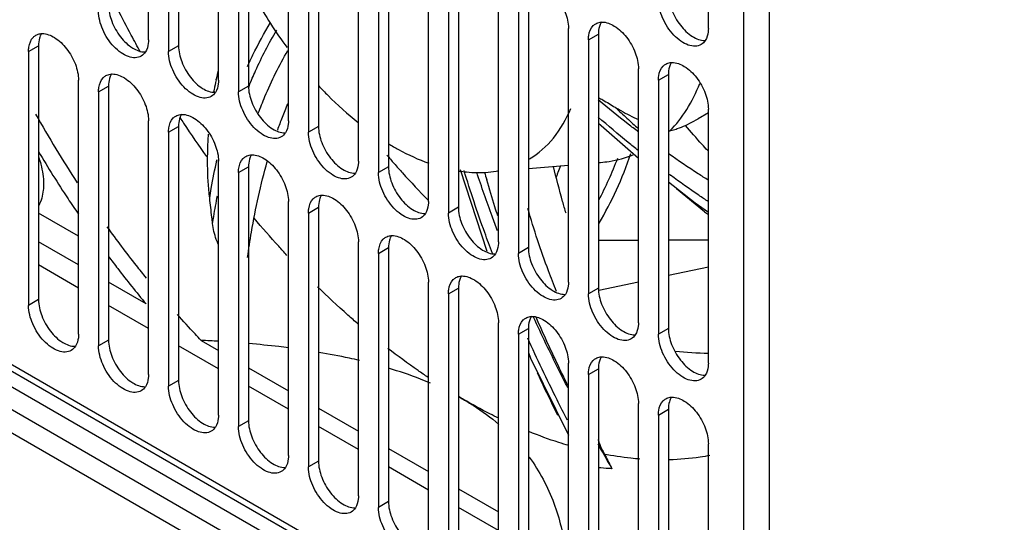
# Model space of a CAD drawing. Units: millimetres. Extents: x 98 to 763, y 309 to 894.
# Drawn here: x 233 to 303, y 351 to 387 of the extents above; entities that cross this region are included whole.
import ezdxf

# ---------------------------------------------------------------- set-up
doc = ezdxf.new("R2010")
doc.units = ezdxf.units.MM
doc.header["$LTSCALE"] = 78.208553
doc.layers.get('0').update_dxf_attribs({"linetype": 'CONTINUOUS'})

msp = doc.modelspace()

# ---------------------------------------------------------------- linework, layer by layer
at = {"color": 7, "linetype": 'CONTINUOUS'}
for p, q in [((302.772, 318.564), (113.266, 427.973)), ((302.772, 316.931), (113.266, 426.34)), ((242.243, 385.271), (242.243, 403.235)), ((244.364, 402.826), (244.364, 384.863)), ((243.657, 402.418), (243.657, 384.455)), ((247.193, 382.414), (247.193, 400.377)), ((249.314, 399.969), (249.314, 382.006)), ((248.607, 399.56), (248.607, 381.597)), ((252.142, 379.556), (252.142, 397.519)), ((254.264, 397.111), (254.264, 379.148)), ((281.841, 386.089), (281.841, 397.52)), ((253.557, 396.703), (253.557, 378.74)), ((284.316, 396.354), (284.316, 343.572)), ((286.154, 343.572), (286.154, 396.354)), ((257.092, 376.698), (257.092, 394.661)), ((259.214, 394.253), (259.214, 376.29)), ((258.506, 393.845), (258.506, 375.882)), ((262.042, 373.841), (262.042, 391.804)), ((264.163, 391.396), (264.163, 373.433)), ((263.456, 390.987), (263.456, 373.024)), ((266.992, 370.983), (266.992, 388.946)), ((268.406, 388.13), (268.406, 370.167)), ((269.113, 388.538), (269.113, 370.575)), ((271.942, 368.125), (271.942, 386.088)), ((273.356, 385.272), (274.063, 385.68)), ((273.356, 385.272), (273.356, 367.309)), ((274.063, 385.68), (274.063, 367.717)), ((233.758, 384.455), (234.465, 384.863)), ((233.758, 384.455), (233.758, 366.492)), ((234.465, 384.863), (234.465, 366.9)), ((244.364, 384.863), (243.657, 384.455)), ((276.891, 365.268), (276.891, 383.231)), ((237.293, 364.451), (237.293, 382.414)), ((247.019, 382.438), (247.032, 382.501)), ((247.023, 382.437), (247.032, 382.501)), ((278.306, 382.414), (279.013, 382.823)), ((278.306, 382.414), (278.306, 364.451)), ((279.013, 382.823), (279.013, 364.859)), ((238.707, 381.597), (239.414, 382.005)), ((239.414, 382.005), (239.414, 364.042)), ((249.314, 382.006), (248.607, 381.597)), ((238.707, 381.597), (238.707, 363.634)), ((246.85, 381.577), (246.859, 381.627)), ((246.906, 381.567), (246.913, 381.618)), ((281.841, 362.41), (281.841, 380.373)), ((242.243, 361.593), (242.243, 379.556)), ((280.212, 379.227), (281.121, 379.696)), ((281.841, 380.112), (281.121, 379.696)), ((243.657, 378.739), (244.364, 379.148)), ((244.364, 379.148), (244.364, 361.185)), ((254.264, 379.148), (253.557, 378.74)), ((274.063, 379.389), (276.891, 376.902)), ((243.657, 378.739), (243.657, 360.776)), ((247.079, 376.761), (247.088, 376.804)), ((247.171, 376.703), (247.181, 376.746)), ((247.193, 358.735), (247.193, 376.698)), ((248.607, 375.882), (249.314, 376.29)), ((249.314, 376.29), (249.314, 358.327)), ((259.214, 376.29), (258.506, 375.882)), ((264.277, 376.105), (266.181, 370.325)), ((269.113, 376.164), (271.942, 376.409)), ((274.063, 376.593), (274.215, 376.606)), ((248.607, 375.882), (248.607, 357.919)), ((271.085, 375.581), (271.112, 375.657)), ((271.107, 375.578), (271.129, 375.655)), ((279.013, 375.224), (280.908, 373.742)), ((281.561, 373.118), (279.58, 374.733)), ((252.142, 355.878), (252.142, 373.841)), ((253.557, 373.024), (254.264, 373.432)), ((254.264, 373.432), (254.264, 355.469)), ((264.163, 373.433), (263.456, 373.024)), ((280.908, 373.742), (281.841, 373.079)), ((237.293, 371.391), (234.465, 373.024)), ((253.557, 373.024), (253.557, 355.061)), ((237.293, 369.349), (234.465, 370.982)), ((257.092, 353.02), (257.092, 370.983)), ((258.506, 370.166), (259.214, 370.575)), ((259.214, 370.575), (259.214, 352.612)), ((269.113, 370.575), (268.406, 370.167)), ((276.891, 371.085), (274.063, 371.071)), ((281.841, 371.109), (279.013, 371.095)), ((258.506, 370.166), (258.506, 352.203)), ((237.293, 367.716), (234.465, 369.349)), ((281.841, 369.197), (279.013, 368.596)), ((242.067, 366.593), (239.414, 368.125)), ((262.042, 350.162), (262.042, 368.125)), ((263.456, 367.309), (264.163, 367.717)), ((264.163, 367.717), (264.163, 349.754)), ((274.063, 367.717), (273.356, 367.309)), ((276.891, 368.145), (274.098, 367.552)), ((263.456, 367.309), (263.456, 349.346)), ((234.465, 366.9), (233.758, 366.492)), ((242.243, 364.859), (239.414, 366.492)), ((266.992, 347.304), (266.992, 365.268)), ((274.644, 337.988), (228.949, 364.369)), ((268.406, 364.451), (269.113, 364.859)), ((268.406, 364.451), (268.406, 346.488)), ((269.113, 364.859), (269.113, 346.896)), ((279.013, 364.859), (278.306, 364.451)), ((227.722, 363.526), (276.102, 335.594)), ((229.219, 363.774), (274.913, 337.392)), ((239.414, 364.042), (238.707, 363.634)), ((247.193, 362.001), (244.364, 363.634)), ((245.963, 364.017), (247.193, 363.307)), ((269.113, 363.151), (269.271, 362.767)), ((269.271, 362.767), (271.942, 357.301)), ((271.942, 344.447), (271.942, 362.41)), ((249.314, 362.083), (252.142, 360.45)), ((273.356, 361.593), (274.063, 362.002)), ((273.356, 361.593), (273.356, 350.162)), ((274.063, 362.002), (274.063, 350.571)), ((244.364, 361.185), (243.657, 360.776)), ((252.142, 359.143), (249.314, 360.776)), ((276.891, 348.121), (276.891, 359.552)), ((254.264, 359.225), (257.092, 357.592)), ((278.306, 358.736), (279.013, 359.144)), ((278.306, 358.736), (278.306, 347.305)), ((279.013, 359.144), (279.013, 347.713)), ((249.314, 358.327), (248.607, 357.919)), ((257.092, 356.286), (254.264, 357.919)), ((281.841, 345.263), (281.841, 356.694)), ((259.214, 356.367), (262.042, 354.734)), ((254.264, 355.469), (253.557, 355.061)), ((262.042, 353.428), (259.214, 355.061)), ((264.163, 353.51), (266.992, 351.877)), ((259.214, 352.612), (258.506, 352.203)), ((266.992, 350.57), (264.163, 352.203))]:
    msp.add_line(p, q, dxfattribs=at)
for centre, radius, start, end in [((273.67, 376.773), 27.246, 166.46539, 167.86394), ((273.769, 376.751), 27.349, 168.00003, 169.47497), ((273.778, 376.75), 27.357, 169.4749, 169.72965), ((279.489, 369.787), 32.52, 157.8682, 158.18213), ((281.483, 368.195), 31.965, 156.88505, 158.75525), ((323.951, 431.512), 70.521, 226.32592, 227.25138), ((306.711, 420.45), 82.966, 209.15901, 213.08759), ((308.304, 421.339), 76.179, 213.06804, 213.42995), ((283.205, 367.524), 33.814, 158.75339, 160.35568), ((323.44, 430.959), 69.768, 227.25152, 228.13804), ((307.685, 420.925), 75.434, 213.42705, 215.60054), ((282.982, 393.147), 14.828, 254.46576, 254.85883), ((277.967, 383.583), 4.884, 283.51798, 287.79234), ((311.667, 422.214), 69.257, 220.62902, 221.27036), ((296.131, 366.573), 26.617, 158.41079, 159.50011), ((340.115, 396.72), 76.971, 195.68047, 196.10811), ((265.635, 383.241), 7.351, 274.90753, 280.94277), ((294.704, 367.109), 25.092, 159.50444, 160.0822), ((321.536, 433.455), 71.636, 233.58264, 233.74194), ((317.422, 419.103), 58.315, 232.05119, 232.3955), ((241.421, 270.577), 93.55, 86.45737, 87.21691), ((285.578, 396.316), 42.122, 239.44219, 239.99972), ((255.001, 343.352), 19.035, 60.00421, 61.07621), ((395.045, 424.131), 138.545, 209.12779, 209.9621), ((364.731, 407.543), 103.92, 209.2496, 209.58617)]:
    msp.add_arc(centre, radius, start, end, dxfattribs=at)
for centre, major_axis, start_param, end_param in [((242.122, 409.846), (-25.002, 43.306), -2.797625, -2.6984), ((242.036, 409.932), (-25.516, 44.196), -2.83236, -2.670243)]:
    msp.add_ellipse(centre, major_axis=major_axis, ratio=0.577357, start_param=start_param, end_param=end_param, dxfattribs=at)
for points, knots in [([(249.175, 389.399), (249.381, 388.99), (250.237, 387.375), (251.228, 385.831), (252.04, 384.728)], [0, 0, 0, 0, 0.250503, 1, 1, 1, 1]), ([(269.366, 389.391), (269.671, 389.396), (270.357, 389.121), (271.159, 388.328), (271.756, 387.277), (271.942, 386.472), (271.942, 386.088)], [0, 0, 0, 0, 0.203684, 0.462898, 0.74391, 1, 1, 1, 1]), ([(241.673, 384.409), (241.453, 384.807), (240.586, 386.401), (239.777, 388.026), (239.204, 389.259)], [0, 0, 0, 0, 0.25064, 1, 1, 1, 1]), ([(281.323, 384.944), (281.198, 384.872), (280.885, 384.791), (280.38, 384.893), (279.864, 385.174), (279.187, 385.775), (278.551, 386.757), (278.306, 387.683), (278.306, 388.13)], [0, 0, 0, 0, 0.08714, 0.186848, 0.304522, 0.438657, 0.730093, 1, 1, 1, 1]), ([(279.013, 388.538), (279.013, 388.153), (279.199, 387.347), (279.797, 386.295), (280.601, 385.503), (281.288, 385.229), (281.594, 385.236)], [0, 0, 0, 0, 0.256236, 0.53737, 0.796543, 1, 1, 1, 1]), ([(241.725, 384.127), (241.6, 384.055), (241.287, 383.974), (240.782, 384.076), (240.266, 384.357), (239.589, 384.958), (238.953, 385.94), (238.707, 386.866), (238.707, 387.313)], [0, 0, 0, 0, 0.08714, 0.186848, 0.304522, 0.438657, 0.730093, 1, 1, 1, 1]), ([(239.414, 387.721), (239.414, 387.336), (239.601, 386.53), (240.199, 385.478), (241.003, 384.686), (241.69, 384.412), (241.995, 384.418)], [0, 0, 0, 0, 0.256236, 0.53737, 0.796543, 1, 1, 1, 1]), ([(273.874, 386.416), (273.972, 386.473), (274.123, 386.522), (274.275, 386.533), (274.315, 386.533)], [0, 0, 0, 0, 0.739336, 1, 1, 1, 1]), ([(274.315, 386.533), (274.621, 386.538), (275.307, 386.263), (276.109, 385.47), (276.706, 384.42), (276.891, 383.615), (276.891, 383.231)], [0, 0, 0, 0, 0.203684, 0.462898, 0.74391, 1, 1, 1, 1]), ([(249.251, 383.4), (249.373, 383.67), (249.866, 384.725), (250.424, 385.751), (250.876, 386.493)], [0, 0, 0, 0, 0.25396, 1, 1, 1, 1]), ([(249.364, 382.039), (249.507, 382.389), (250.08, 383.73), (250.751, 385.03), (251.31, 385.955)], [0, 0, 0, 0, 0.259246, 1, 1, 1, 1]), ([(273.356, 385.272), (273.356, 385.375), (273.378, 385.731), (273.515, 386.099), (273.697, 386.28)], [0, 0, 0, 0, 0.286197, 1, 1, 1, 1]), ([(274.189, 386.364), (274.167, 386.315), (274.089, 386.095), (274.063, 385.859), (274.063, 385.68)], [0, 0, 0, 0, 0.230931, 1, 1, 1, 1]), ([(281.841, 386.089), (281.841, 386.006), (281.826, 385.711), (281.741, 385.412), (281.623, 385.233)], [0, 0, 0, 0, 0.277918, 1, 1, 1, 1]), ([(233.758, 384.455), (233.758, 384.558), (233.78, 384.914), (233.917, 385.282), (234.099, 385.463)], [0, 0, 0, 0, 0.286197, 1, 1, 1, 1]), ([(234.275, 385.599), (234.374, 385.656), (234.524, 385.705), (234.677, 385.716), (234.717, 385.716)], [0, 0, 0, 0, 0.739336, 1, 1, 1, 1]), ([(234.591, 385.547), (234.569, 385.498), (234.491, 385.278), (234.465, 385.042), (234.465, 384.863)], [0, 0, 0, 0, 0.230931, 1, 1, 1, 1]), ([(234.717, 385.716), (235.023, 385.721), (235.708, 385.446), (236.511, 384.653), (237.108, 383.603), (237.293, 382.798), (237.293, 382.414)], [0, 0, 0, 0, 0.203684, 0.462898, 0.74391, 1, 1, 1, 1]), ([(242.243, 385.271), (242.243, 385.189), (242.228, 384.894), (242.142, 384.595), (242.025, 384.416)], [0, 0, 0, 0, 0.277918, 1, 1, 1, 1]), ([(246.675, 381.269), (246.55, 381.197), (246.236, 381.117), (245.731, 381.218), (245.215, 381.5), (244.538, 382.1), (243.903, 383.083), (243.657, 384.008), (243.657, 384.455)], [0, 0, 0, 0, 0.08714, 0.186848, 0.304522, 0.438657, 0.730093, 1, 1, 1, 1]), ([(244.364, 384.863), (244.364, 384.479), (244.55, 383.672), (245.149, 382.621), (245.953, 381.828), (246.64, 381.554), (246.945, 381.561)], [0, 0, 0, 0, 0.256236, 0.53737, 0.796543, 1, 1, 1, 1]), ([(250.006, 380.084), (250.155, 380.48), (250.76, 381.997), (251.484, 383.469), (252.093, 384.517)], [0, 0, 0, 0, 0.258692, 1, 1, 1, 1]), ([(278.306, 382.414), (278.306, 382.517), (278.327, 382.874), (278.465, 383.241), (278.647, 383.423)], [0, 0, 0, 0, 0.286197, 1, 1, 1, 1]), ([(278.823, 383.559), (278.921, 383.615), (279.072, 383.664), (279.225, 383.675), (279.265, 383.676)], [0, 0, 0, 0, 0.739336, 1, 1, 1, 1]), ([(279.138, 383.506), (279.117, 383.457), (279.039, 383.237), (279.013, 383.001), (279.013, 382.823)], [0, 0, 0, 0, 0.230931, 1, 1, 1, 1]), ([(279.265, 383.676), (279.571, 383.681), (280.256, 383.405), (281.059, 382.613), (281.656, 381.562), (281.841, 380.757), (281.841, 380.373)], [0, 0, 0, 0, 0.203684, 0.462898, 0.74391, 1, 1, 1, 1]), ([(238.707, 381.597), (238.707, 381.7), (238.729, 382.057), (238.867, 382.424), (239.048, 382.605)], [0, 0, 0, 0, 0.286197, 1, 1, 1, 1]), ([(239.225, 382.742), (239.323, 382.798), (239.474, 382.847), (239.627, 382.858), (239.667, 382.859)], [0, 0, 0, 0, 0.739336, 1, 1, 1, 1]), ([(239.54, 382.689), (239.519, 382.64), (239.441, 382.42), (239.414, 382.184), (239.414, 382.005)], [0, 0, 0, 0, 0.230931, 1, 1, 1, 1]), ([(239.667, 382.859), (239.972, 382.863), (240.658, 382.588), (241.46, 381.796), (242.057, 380.745), (242.243, 379.94), (242.243, 379.556)], [0, 0, 0, 0, 0.203684, 0.462898, 0.74391, 1, 1, 1, 1]), ([(247.193, 382.414), (247.193, 382.331), (247.177, 382.036), (247.092, 381.737), (246.975, 381.558)], [0, 0, 0, 0, 0.277918, 1, 1, 1, 1]), ([(249.314, 382.006), (249.314, 381.621), (249.5, 380.815), (250.099, 379.763), (250.902, 378.97), (251.59, 378.697), (251.895, 378.703)], [0, 0, 0, 0, 0.256236, 0.53737, 0.796543, 1, 1, 1, 1]), ([(254.259, 382.046), (254.482, 381.806), (255.369, 380.886), (256.32, 380.029), (257.062, 379.437)], [0, 0, 0, 0, 0.256514, 1, 1, 1, 1]), ([(279.109, 378.834), (279.564, 379.287), (280.395, 380.342), (280.983, 381.545), (281.231, 382.185)], [0, 0, 0, 0, 0.483305, 1, 1, 1, 1]), ([(251.625, 378.412), (251.5, 378.34), (251.186, 378.259), (250.681, 378.36), (250.165, 378.642), (249.488, 379.242), (248.852, 380.225), (248.607, 381.151), (248.607, 381.597)], [0, 0, 0, 0, 0.08714, 0.186848, 0.304522, 0.438657, 0.730093, 1, 1, 1, 1]), ([(276.885, 378.768), (276.646, 378.949), (275.69, 379.683), (274.751, 380.441), (274.056, 381.023)], [0, 0, 0, 0, 0.248606, 1, 1, 1, 1]), ([(274.063, 381.202), (274.166, 381.143), (274.564, 380.915), (274.959, 380.681), (275.251, 380.506)], [0, 0, 0, 0, 0.258145, 1, 1, 1, 1]), ([(269.185, 376.848), (269.826, 377.237), (271.018, 378.296), (271.797, 379.674), (272.106, 380.422)], [0, 0, 0, 0, 0.481037, 1, 1, 1, 1]), ([(275.251, 380.506), (275.387, 380.425), (275.92, 380.112), (276.47, 379.827), (276.889, 379.636)], [0, 0, 0, 0, 0.255653, 1, 1, 1, 1]), ([(243.657, 378.739), (243.657, 378.842), (243.679, 379.199), (243.817, 379.566), (243.998, 379.748)], [0, 0, 0, 0, 0.286197, 1, 1, 1, 1]), ([(244.175, 379.884), (244.273, 379.941), (244.424, 379.99), (244.577, 380), (244.617, 380.001)], [0, 0, 0, 0, 0.739336, 1, 1, 1, 1]), ([(244.49, 379.832), (244.469, 379.782), (244.39, 379.563), (244.364, 379.327), (244.364, 379.148)], [0, 0, 0, 0, 0.230931, 1, 1, 1, 1]), ([(244.617, 380.001), (244.922, 380.006), (245.608, 379.731), (246.41, 378.938), (247.007, 377.887), (247.193, 377.082), (247.193, 376.698)], [0, 0, 0, 0, 0.203684, 0.462898, 0.74391, 1, 1, 1, 1]), ([(252.142, 379.556), (252.142, 379.474), (252.127, 379.179), (252.042, 378.88), (251.925, 378.701)], [0, 0, 0, 0, 0.277918, 1, 1, 1, 1]), ([(276.88, 377.442), (276.641, 377.632), (275.685, 378.403), (274.748, 379.197), (274.054, 379.807)], [0, 0, 0, 0, 0.248458, 1, 1, 1, 1]), ([(254.264, 379.148), (254.264, 378.763), (254.45, 377.957), (255.048, 376.905), (255.852, 376.113), (256.539, 375.839), (256.845, 375.845)], [0, 0, 0, 0, 0.256236, 0.53737, 0.796543, 1, 1, 1, 1]), ([(279.46, 378.932), (279.521, 378.952), (279.776, 379.039), (280.026, 379.142), (280.212, 379.227)], [0, 0, 0, 0, 0.240002, 1, 1, 1, 1]), ([(281.793, 377.439), (281.659, 377.585), (281.124, 378.174), (280.599, 378.772), (280.212, 379.227)], [0, 0, 0, 0, 0.249058, 1, 1, 1, 1]), ([(246.569, 374.085), (246.528, 374.458), (246.4, 375.956), (246.407, 377.466), (246.483, 378.592)], [0, 0, 0, 0, 0.249287, 1, 1, 1, 1]), ([(256.574, 375.554), (256.45, 375.482), (256.136, 375.401), (255.631, 375.502), (255.115, 375.784), (254.438, 376.385), (253.802, 377.367), (253.557, 378.293), (253.557, 378.74)], [0, 0, 0, 0, 0.08714, 0.186848, 0.304522, 0.438657, 0.730093, 1, 1, 1, 1]), ([(259.212, 377.929), (259.449, 377.785), (260.366, 377.255), (261.334, 376.809), (262.071, 376.545)], [0, 0, 0, 0, 0.260852, 1, 1, 1, 1]), ([(234.461, 377.365), (235.132, 376.239), (236.06, 374.758), (237.033, 373.307), (237.279, 372.947)], [0, 0, 0, 0, 0.750536, 1, 1, 1, 1]), ([(234.478, 376.963), (234.533, 376.801), (234.719, 376.185), (234.818, 375.538), (234.818, 375.065)], [0, 0, 0, 0, 0.265306, 1, 1, 1, 1]), ([(246.569, 374.085), (246.605, 374.313), (246.754, 375.209), (246.931, 376.1), (247.079, 376.761)], [0, 0, 0, 0, 0.254126, 1, 1, 1, 1]), ([(248.607, 375.882), (248.607, 375.985), (248.629, 376.341), (248.767, 376.709), (248.948, 376.89)], [0, 0, 0, 0, 0.286197, 1, 1, 1, 1]), ([(249.125, 377.026), (249.223, 377.083), (249.374, 377.132), (249.527, 377.143), (249.567, 377.143)], [0, 0, 0, 0, 0.739336, 1, 1, 1, 1]), ([(249.44, 376.974), (249.419, 376.925), (249.34, 376.705), (249.314, 376.469), (249.314, 376.29)], [0, 0, 0, 0, 0.230931, 1, 1, 1, 1]), ([(249.567, 377.143), (249.872, 377.148), (250.558, 376.873), (251.36, 376.08), (251.957, 375.03), (252.142, 374.225), (252.142, 373.841)], [0, 0, 0, 0, 0.203684, 0.462898, 0.74391, 1, 1, 1, 1]), ([(274.215, 376.606), (274.418, 376.623), (275.206, 376.718), (275.981, 376.924), (276.53, 377.141)], [0, 0, 0, 0, 0.256069, 1, 1, 1, 1]), ([(281.837, 375.343), (281.599, 375.493), (280.645, 376.101), (279.706, 376.734), (279.009, 377.221)], [0, 0, 0, 0, 0.249029, 1, 1, 1, 1]), ([(249.248, 369.883), (249.33, 370.484), (249.678, 372.769), (250.175, 375.033), (250.646, 376.672)], [0, 0, 0, 0, 0.262196, 1, 1, 1, 1]), ([(257.092, 376.698), (257.092, 376.616), (257.077, 376.321), (256.992, 376.022), (256.875, 375.843)], [0, 0, 0, 0, 0.277918, 1, 1, 1, 1]), ([(259.214, 376.29), (259.214, 375.905), (259.4, 375.099), (259.998, 374.048), (260.802, 373.255), (261.489, 372.981), (261.794, 372.988)], [0, 0, 0, 0, 0.256236, 0.53737, 0.796543, 1, 1, 1, 1]), ([(259.614, 376.531), (259.81, 376.307), (260.596, 375.423), (261.405, 374.56), (262.023, 373.927)], [0, 0, 0, 0, 0.251946, 1, 1, 1, 1]), ([(271.771, 373.015), (271.69, 373.291), (271.375, 374.388), (271.087, 375.494), (270.887, 376.324)], [0, 0, 0, 0, 0.252029, 1, 1, 1, 1]), ([(261.524, 372.696), (261.399, 372.624), (261.086, 372.544), (260.581, 372.645), (260.065, 372.926), (259.388, 373.527), (258.752, 374.51), (258.506, 375.435), (258.506, 375.882)], [0, 0, 0, 0, 0.08714, 0.186848, 0.304522, 0.438657, 0.730093, 1, 1, 1, 1]), ([(264.201, 375.996), (264.378, 375.969), (265.061, 375.883), (265.755, 375.873), (266.264, 375.917)], [0, 0, 0, 0, 0.258689, 1, 1, 1, 1]), ([(266.57, 370.171), (266.384, 370.66), (265.666, 372.594), (265.01, 374.551), (264.558, 376.023)], [0, 0, 0, 0, 0.253659, 1, 1, 1, 1]), ([(266.93, 371.761), (266.798, 372.107), (266.284, 373.483), (265.8, 374.87), (265.458, 375.913)], [0, 0, 0, 0, 0.252603, 1, 1, 1, 1]), ([(266.944, 372.835), (266.875, 373.045), (266.606, 373.885), (266.35, 374.73), (266.167, 375.365)], [0, 0, 0, 0, 0.250997, 1, 1, 1, 1]), ([(281.836, 373.828), (281.611, 373.977), (280.712, 374.583), (279.826, 375.209), (279.169, 375.691)], [0, 0, 0, 0, 0.248939, 1, 1, 1, 1]), ([(234.818, 375.065), (234.818, 374.922), (234.794, 374.405), (234.66, 373.884), (234.475, 373.556)], [0, 0, 0, 0, 0.275452, 1, 1, 1, 1]), ([(246.778, 372.286), (246.759, 372.435), (246.687, 373.034), (246.619, 373.634), (246.569, 374.085)], [0, 0, 0, 0, 0.248245, 1, 1, 1, 1]), ([(246.778, 372.286), (246.804, 372.452), (246.91, 373.107), (247.027, 373.761), (247.121, 374.247)], [0, 0, 0, 0, 0.253609, 1, 1, 1, 1]), ([(253.557, 373.024), (253.557, 373.127), (253.579, 373.483), (253.716, 373.851), (253.898, 374.032)], [0, 0, 0, 0, 0.286197, 1, 1, 1, 1]), ([(254.075, 374.168), (254.173, 374.225), (254.323, 374.274), (254.476, 374.285), (254.516, 374.285)], [0, 0, 0, 0, 0.739336, 1, 1, 1, 1]), ([(254.39, 374.116), (254.368, 374.067), (254.29, 373.847), (254.264, 373.611), (254.264, 373.432)], [0, 0, 0, 0, 0.230931, 1, 1, 1, 1]), ([(254.516, 374.285), (254.822, 374.29), (255.507, 374.015), (256.31, 373.223), (256.907, 372.172), (257.092, 371.367), (257.092, 370.983)], [0, 0, 0, 0, 0.203684, 0.462898, 0.74391, 1, 1, 1, 1]), ([(262.042, 373.841), (262.042, 373.758), (262.027, 373.463), (261.941, 373.164), (261.824, 372.985)], [0, 0, 0, 0, 0.277918, 1, 1, 1, 1]), ([(264.163, 373.433), (264.163, 373.048), (264.349, 372.242), (264.948, 371.19), (265.752, 370.397), (266.439, 370.124), (266.744, 370.13)], [0, 0, 0, 0, 0.256236, 0.53737, 0.796543, 1, 1, 1, 1]), ([(271.093, 367.472), (270.899, 367.957), (270.154, 369.886), (269.503, 371.85), (269.074, 373.334)], [0, 0, 0, 0, 0.252915, 1, 1, 1, 1]), ([(252.037, 370.029), (251.84, 370.242), (251.052, 371.102), (250.286, 371.983), (249.723, 372.655)], [0, 0, 0, 0, 0.248265, 1, 1, 1, 1]), ([(266.474, 369.839), (266.349, 369.767), (266.035, 369.686), (265.53, 369.787), (265.014, 370.069), (264.338, 370.669), (263.702, 371.652), (263.456, 372.578), (263.456, 373.024)], [0, 0, 0, 0, 0.08714, 0.186848, 0.304522, 0.438657, 0.730093, 1, 1, 1, 1]), ([(242.098, 368.423), (241.859, 368.717), (240.909, 369.906), (239.994, 371.122), (239.326, 372.051)], [0, 0, 0, 0, 0.248663, 1, 1, 1, 1]), ([(247.19, 370.774), (247.135, 370.896), (246.938, 371.381), (246.818, 371.898), (246.778, 372.286)], [0, 0, 0, 0, 0.255936, 1, 1, 1, 1]), ([(259.024, 371.311), (259.122, 371.367), (259.273, 371.416), (259.426, 371.427), (259.466, 371.428)], [0, 0, 0, 0, 0.739336, 1, 1, 1, 1]), ([(259.339, 371.258), (259.318, 371.209), (259.24, 370.989), (259.214, 370.754), (259.214, 370.575)], [0, 0, 0, 0, 0.230931, 1, 1, 1, 1]), ([(259.466, 371.428), (259.772, 371.433), (260.457, 371.158), (261.26, 370.365), (261.856, 369.314), (262.042, 368.509), (262.042, 368.125)], [0, 0, 0, 0, 0.203684, 0.462898, 0.74391, 1, 1, 1, 1]), ([(258.506, 370.166), (258.506, 370.269), (258.528, 370.626), (258.666, 370.993), (258.847, 371.175)], [0, 0, 0, 0, 0.286197, 1, 1, 1, 1]), ([(266.992, 370.983), (266.992, 370.901), (266.976, 370.606), (266.891, 370.307), (266.774, 370.127)], [0, 0, 0, 0, 0.277918, 1, 1, 1, 1]), ([(269.113, 370.575), (269.113, 370.19), (269.299, 369.384), (269.898, 368.332), (270.701, 367.54), (271.389, 367.266), (271.694, 367.272)], [0, 0, 0, 0, 0.256236, 0.53737, 0.796543, 1, 1, 1, 1]), ([(239.412, 369.958), (239.627, 369.67), (240.49, 368.532), (241.382, 367.415), (242.067, 366.593)], [0, 0, 0, 0, 0.251348, 1, 1, 1, 1]), ([(271.424, 366.981), (271.299, 366.909), (270.985, 366.828), (270.48, 366.929), (269.964, 367.211), (269.287, 367.811), (268.652, 368.794), (268.406, 369.72), (268.406, 370.167)], [0, 0, 0, 0, 0.08714, 0.186848, 0.304522, 0.438657, 0.730093, 1, 1, 1, 1]), ([(263.974, 368.453), (264.072, 368.51), (264.223, 368.559), (264.376, 368.569), (264.416, 368.57)], [0, 0, 0, 0, 0.739336, 1, 1, 1, 1]), ([(264.289, 368.401), (264.268, 368.351), (264.19, 368.132), (264.163, 367.896), (264.163, 367.717)], [0, 0, 0, 0, 0.230931, 1, 1, 1, 1]), ([(264.416, 368.57), (264.721, 368.575), (265.407, 368.3), (266.209, 367.507), (266.806, 366.457), (266.992, 365.652), (266.992, 365.268)], [0, 0, 0, 0, 0.203684, 0.462898, 0.74391, 1, 1, 1, 1]), ([(257.072, 365.169), (256.828, 365.379), (255.847, 366.237), (254.894, 367.128), (254.192, 367.814)], [0, 0, 0, 0, 0.247009, 1, 1, 1, 1]), ([(263.456, 367.309), (263.456, 367.412), (263.478, 367.768), (263.616, 368.136), (263.797, 368.317)], [0, 0, 0, 0, 0.286197, 1, 1, 1, 1]), ([(271.942, 368.125), (271.942, 368.043), (271.926, 367.748), (271.841, 367.449), (271.724, 367.27)], [0, 0, 0, 0, 0.277918, 1, 1, 1, 1]), ([(274.063, 367.717), (274.063, 367.332), (274.249, 366.526), (274.847, 365.475), (275.651, 364.682), (276.338, 364.408), (276.644, 364.415)], [0, 0, 0, 0, 0.256236, 0.53737, 0.796543, 1, 1, 1, 1]), ([(276.373, 364.123), (276.249, 364.051), (275.935, 363.971), (275.43, 364.072), (274.914, 364.353), (274.237, 364.954), (273.601, 365.936), (273.356, 366.862), (273.356, 367.309)], [0, 0, 0, 0, 0.08714, 0.186848, 0.304522, 0.438657, 0.730093, 1, 1, 1, 1]), ([(236.775, 363.306), (236.65, 363.234), (236.337, 363.153), (235.832, 363.255), (235.316, 363.536), (234.639, 364.137), (234.003, 365.119), (233.758, 366.045), (233.758, 366.492)], [0, 0, 0, 0, 0.087144, 0.186844, 0.304506, 0.438635, 0.73008, 1, 1, 1, 1]), ([(234.465, 366.9), (234.465, 366.515), (234.651, 365.709), (235.25, 364.657), (236.054, 363.864), (236.741, 363.591), (237.047, 363.598)], [0, 0, 0, 0, 0.256261, 0.537414, 0.79658, 1, 1, 1, 1]), ([(245.963, 364.017), (245.821, 364.167), (245.253, 364.77), (244.695, 365.383), (244.281, 365.848)], [0, 0, 0, 0, 0.248668, 1, 1, 1, 1]), ([(268.924, 365.595), (269.022, 365.652), (269.173, 365.701), (269.326, 365.712), (269.366, 365.712)], [0, 0, 0, 0, 0.739336, 1, 1, 1, 1]), ([(269.366, 365.712), (269.671, 365.717), (270.357, 365.442), (271.159, 364.649), (271.756, 363.599), (271.942, 362.794), (271.942, 362.41)], [0, 0, 0, 0, 0.203684, 0.462898, 0.74391, 1, 1, 1, 1]), ([(271.899, 360.659), (271.685, 361.077), (270.849, 362.73), (270.051, 364.403), (269.479, 365.662)], [0, 0, 0, 0, 0.253337, 1, 1, 1, 1]), ([(271.911, 360.82), (271.71, 361.221), (270.926, 362.814), (270.186, 364.429), (269.662, 365.648)], [0, 0, 0, 0, 0.252586, 1, 1, 1, 1]), ([(268.406, 364.451), (268.406, 364.554), (268.428, 364.91), (268.566, 365.278), (268.747, 365.459)], [0, 0, 0, 0, 0.286197, 1, 1, 1, 1]), ([(269.239, 365.543), (269.218, 365.494), (269.139, 365.274), (269.113, 365.038), (269.113, 364.859)], [0, 0, 0, 0, 0.230931, 1, 1, 1, 1]), ([(276.891, 365.268), (276.891, 365.185), (276.876, 364.89), (276.791, 364.591), (276.674, 364.412)], [0, 0, 0, 0, 0.277918, 1, 1, 1, 1]), ([(237.293, 364.451), (237.293, 364.368), (237.278, 364.074), (237.193, 363.775), (237.076, 363.596)], [0, 0, 0, 0, 0.277864, 1, 1, 1, 1]), ([(281.323, 361.266), (281.198, 361.194), (280.885, 361.113), (280.38, 361.214), (279.864, 361.496), (279.187, 362.096), (278.551, 363.079), (278.306, 364.005), (278.306, 364.451)], [0, 0, 0, 0, 0.08714, 0.186848, 0.304522, 0.438657, 0.730093, 1, 1, 1, 1]), ([(279.013, 364.859), (279.013, 364.475), (279.199, 363.669), (279.797, 362.617), (280.601, 361.824), (281.288, 361.551), (281.594, 361.557)], [0, 0, 0, 0, 0.256236, 0.53737, 0.796543, 1, 1, 1, 1]), ([(241.725, 360.449), (241.6, 360.376), (241.287, 360.296), (240.782, 360.397), (240.266, 360.679), (239.589, 361.279), (238.953, 362.262), (238.707, 363.188), (238.707, 363.634)], [0, 0, 0, 0, 0.08714, 0.186848, 0.304522, 0.438657, 0.730093, 1, 1, 1, 1]), ([(239.414, 364.042), (239.414, 363.658), (239.601, 362.851), (240.199, 361.8), (241.003, 361.007), (241.69, 360.734), (241.995, 360.74)], [0, 0, 0, 0, 0.256236, 0.53737, 0.796543, 1, 1, 1, 1]), ([(252.163, 363.484), (251.929, 363.514), (250.989, 363.631), (250.046, 363.727), (249.338, 363.789)], [0, 0, 0, 0, 0.249151, 1, 1, 1, 1]), ([(271.879, 358.361), (271.628, 358.846), (270.652, 360.764), (269.725, 362.707), (269.065, 364.171)], [0, 0, 0, 0, 0.253862, 1, 1, 1, 1]), ([(257.159, 362.595), (256.924, 362.65), (255.972, 362.865), (255.013, 363.047), (254.289, 363.169)], [0, 0, 0, 0, 0.247836, 1, 1, 1, 1]), ([(262.024, 361.391), (261.784, 361.552), (260.815, 362.213), (259.87, 362.91), (259.172, 363.452)], [0, 0, 0, 0, 0.246309, 1, 1, 1, 1]), ([(273.874, 362.738), (273.972, 362.794), (274.123, 362.843), (274.275, 362.854), (274.315, 362.855)], [0, 0, 0, 0, 0.739336, 1, 1, 1, 1]), ([(274.315, 362.855), (274.621, 362.86), (275.307, 362.585), (276.109, 361.792), (276.706, 360.741), (276.891, 359.936), (276.891, 359.552)], [0, 0, 0, 0, 0.203684, 0.462898, 0.74391, 1, 1, 1, 1]), ([(273.356, 361.593), (273.356, 361.696), (273.378, 362.053), (273.515, 362.42), (273.697, 362.602)], [0, 0, 0, 0, 0.286197, 1, 1, 1, 1]), ([(274.189, 362.685), (274.167, 362.636), (274.089, 362.416), (274.063, 362.181), (274.063, 362.002)], [0, 0, 0, 0, 0.230931, 1, 1, 1, 1]), ([(281.841, 362.41), (281.841, 362.328), (281.826, 362.032), (281.741, 361.734), (281.623, 361.554)], [0, 0, 0, 0, 0.277918, 1, 1, 1, 1]), ([(242.243, 361.593), (242.243, 361.511), (242.228, 361.215), (242.142, 360.916), (242.025, 360.737)], [0, 0, 0, 0, 0.277918, 1, 1, 1, 1]), ([(262.184, 360.993), (261.948, 361.093), (260.977, 361.486), (259.983, 361.822), (259.224, 362.048)], [0, 0, 0, 0, 0.244522, 1, 1, 1, 1]), ([(271.194, 358.71), (271.07, 358.959), (270.578, 359.948), (270.103, 360.946), (269.758, 361.697)], [0, 0, 0, 0, 0.25194, 1, 1, 1, 1]), ([(246.675, 357.591), (246.55, 357.519), (246.236, 357.438), (245.731, 357.539), (245.215, 357.821), (244.538, 358.421), (243.903, 359.404), (243.657, 360.33), (243.657, 360.776)], [0, 0, 0, 0, 0.08714, 0.186848, 0.304522, 0.438657, 0.730093, 1, 1, 1, 1]), ([(244.364, 361.185), (244.364, 360.8), (244.55, 359.994), (245.149, 358.942), (245.953, 358.149), (246.64, 357.876), (246.945, 357.882)], [0, 0, 0, 0, 0.256236, 0.53737, 0.796543, 1, 1, 1, 1]), ([(264.517, 359.837), (264.747, 359.704), (265.623, 359.174), (266.453, 358.565), (267.028, 358.071)], [0, 0, 0, 0, 0.260028, 1, 1, 1, 1]), ([(267.01, 358.513), (266.801, 358.614), (265.958, 359.033), (265.131, 359.483), (264.517, 359.837)], [0, 0, 0, 0, 0.246224, 1, 1, 1, 1]), ([(278.306, 358.736), (278.306, 358.839), (278.327, 359.195), (278.465, 359.563), (278.647, 359.744)], [0, 0, 0, 0, 0.286197, 1, 1, 1, 1]), ([(278.823, 359.88), (278.921, 359.937), (279.072, 359.986), (279.225, 359.996), (279.265, 359.997)], [0, 0, 0, 0, 0.739336, 1, 1, 1, 1]), ([(279.138, 359.828), (279.117, 359.778), (279.039, 359.559), (279.013, 359.323), (279.013, 359.144)], [0, 0, 0, 0, 0.230931, 1, 1, 1, 1]), ([(279.265, 359.997), (279.571, 360.002), (280.256, 359.727), (281.059, 358.934), (281.656, 357.884), (281.841, 357.079), (281.841, 356.694)], [0, 0, 0, 0, 0.203684, 0.462898, 0.74391, 1, 1, 1, 1]), ([(247.193, 358.735), (247.193, 358.653), (247.177, 358.358), (247.092, 358.059), (246.975, 357.88)], [0, 0, 0, 0, 0.277918, 1, 1, 1, 1]), ([(249.314, 358.327), (249.314, 357.942), (249.5, 357.136), (250.099, 356.084), (250.902, 355.292), (251.59, 355.018), (251.895, 355.025)], [0, 0, 0, 0, 0.256236, 0.53737, 0.796543, 1, 1, 1, 1]), ([(251.625, 354.733), (251.5, 354.661), (251.186, 354.58), (250.681, 354.682), (250.165, 354.963), (249.488, 355.564), (248.852, 356.546), (248.607, 357.472), (248.607, 357.919)], [0, 0, 0, 0, 0.08714, 0.186848, 0.304522, 0.438657, 0.730093, 1, 1, 1, 1]), ([(271.962, 356.573), (271.728, 356.642), (270.78, 356.936), (269.847, 357.277), (269.152, 357.559)], [0, 0, 0, 0, 0.245155, 1, 1, 1, 1]), ([(274.029, 357.013), (274.052, 356.944), (274.147, 356.678), (274.262, 356.419), (274.361, 356.234)], [0, 0, 0, 0, 0.25987, 1, 1, 1, 1]), ([(252.142, 355.878), (252.142, 355.795), (252.127, 355.5), (252.042, 355.201), (251.925, 355.022)], [0, 0, 0, 0, 0.277918, 1, 1, 1, 1]), ([(274.361, 356.234), (274.424, 356.114), (274.647, 355.684), (274.865, 355.252), (275.015, 354.937)], [0, 0, 0, 0, 0.280947, 1, 1, 1, 1]), ([(276.996, 355.62), (276.785, 355.636), (275.926, 355.715), (275.072, 355.845), (274.433, 355.968)], [0, 0, 0, 0, 0.245512, 1, 1, 1, 1]), ([(281.953, 355.876), (281.72, 355.831), (280.77, 355.667), (279.806, 355.585), (279.079, 355.566)], [0, 0, 0, 0, 0.245974, 1, 1, 1, 1]), ([(254.264, 355.469), (254.264, 355.085), (254.45, 354.278), (255.048, 353.227), (255.852, 352.434), (256.539, 352.16), (256.845, 352.167)], [0, 0, 0, 0, 0.256236, 0.53737, 0.796543, 1, 1, 1, 1]), ([(269.176, 355.753), (269.9, 354.759), (271.029, 352.614), (271.589, 350.273), (271.757, 349.126)], [0, 0, 0, 0, 0.514758, 1, 1, 1, 1]), ([(256.574, 351.875), (256.45, 351.803), (256.136, 351.723), (255.631, 351.824), (255.115, 352.106), (254.438, 352.706), (253.802, 353.689), (253.557, 354.614), (253.557, 355.061)], [0, 0, 0, 0, 0.08714, 0.186848, 0.304522, 0.438657, 0.730093, 1, 1, 1, 1]), ([(275.015, 354.937), (274.936, 354.94), (274.619, 354.955), (274.302, 354.982), (274.063, 355.008)], [0, 0, 0, 0, 0.246063, 1, 1, 1, 1]), ([(257.092, 353.02), (257.092, 352.937), (257.077, 352.642), (256.992, 352.343), (256.875, 352.164)], [0, 0, 0, 0, 0.277918, 1, 1, 1, 1]), ([(259.214, 352.612), (259.214, 352.227), (259.4, 351.421), (259.998, 350.369), (260.802, 349.576), (261.489, 349.303), (261.794, 349.309)], [0, 0, 0, 0, 0.256236, 0.53737, 0.796543, 1, 1, 1, 1]), ([(261.524, 349.018), (261.399, 348.946), (261.086, 348.865), (260.581, 348.966), (260.065, 349.248), (259.388, 349.848), (258.752, 350.831), (258.506, 351.757), (258.506, 352.203)], [0, 0, 0, 0, 0.08714, 0.186848, 0.304522, 0.438657, 0.730093, 1, 1, 1, 1])]:
    msp.add_open_spline(points, degree=3, knots=knots, dxfattribs=at)
for points in [[(274.284, 386.54), (274.247, 386.485), (274.215, 386.425), (274.189, 386.364)], [(273.697, 386.28), (273.749, 386.333), (273.809, 386.379), (273.874, 386.416)], [(234.099, 385.463), (234.151, 385.516), (234.211, 385.562), (234.275, 385.599)], [(234.685, 385.723), (234.649, 385.668), (234.617, 385.608), (234.591, 385.547)], [(281.623, 385.233), (281.547, 385.117), (281.443, 385.014), (281.323, 384.944)], [(242.025, 384.416), (241.949, 384.3), (241.845, 384.197), (241.725, 384.127)], [(278.647, 383.423), (278.699, 383.475), (278.759, 383.521), (278.823, 383.559)], [(279.233, 383.683), (279.196, 383.627), (279.165, 383.568), (279.138, 383.506)], [(239.048, 382.605), (239.101, 382.658), (239.161, 382.704), (239.225, 382.742)], [(239.635, 382.866), (239.598, 382.81), (239.567, 382.75), (239.54, 382.689)], [(246.975, 381.558), (246.899, 381.442), (246.795, 381.339), (246.675, 381.269)], [(243.998, 379.748), (244.051, 379.8), (244.111, 379.847), (244.175, 379.884)], [(244.585, 380.008), (244.548, 379.952), (244.517, 379.893), (244.49, 379.832)], [(251.925, 378.701), (251.849, 378.584), (251.745, 378.481), (251.625, 378.412)], [(248.948, 376.89), (249, 376.943), (249.06, 376.989), (249.125, 377.026)], [(249.535, 377.15), (249.498, 377.095), (249.466, 377.035), (249.44, 376.974)], [(256.875, 375.843), (256.799, 375.727), (256.695, 375.623), (256.574, 375.554)], [(253.898, 374.032), (253.95, 374.085), (254.01, 374.131), (254.075, 374.168)], [(254.484, 374.293), (254.448, 374.237), (254.416, 374.177), (254.39, 374.116)], [(261.824, 372.985), (261.748, 372.869), (261.644, 372.766), (261.524, 372.696)], [(258.847, 371.175), (258.9, 371.227), (258.96, 371.274), (259.024, 371.311)], [(259.434, 371.435), (259.397, 371.379), (259.366, 371.32), (259.339, 371.258)], [(266.774, 370.127), (266.698, 370.011), (266.594, 369.908), (266.474, 369.839)], [(263.797, 368.317), (263.85, 368.37), (263.91, 368.416), (263.974, 368.453)], [(264.384, 368.577), (264.347, 368.521), (264.316, 368.462), (264.289, 368.401)], [(271.724, 367.27), (271.648, 367.154), (271.544, 367.05), (271.424, 366.981)], [(269.334, 365.719), (269.297, 365.664), (269.265, 365.604), (269.239, 365.543)], [(268.747, 365.459), (268.8, 365.512), (268.859, 365.558), (268.924, 365.595)], [(276.674, 364.412), (276.598, 364.296), (276.494, 364.193), (276.373, 364.123)], [(237.076, 363.596), (237, 363.479), (236.896, 363.376), (236.775, 363.306)], [(274.284, 362.862), (274.247, 362.806), (274.215, 362.747), (274.189, 362.685)], [(281.839, 363.079), (281.056, 363.105), (280.274, 363.154), (279.495, 363.235)], [(273.697, 362.602), (273.749, 362.654), (273.809, 362.701), (273.874, 362.738)], [(281.623, 361.554), (281.547, 361.438), (281.443, 361.335), (281.323, 361.266)], [(242.025, 360.737), (241.949, 360.621), (241.845, 360.518), (241.725, 360.449)], [(278.647, 359.744), (278.699, 359.797), (278.759, 359.843), (278.823, 359.88)], [(279.233, 360.004), (279.196, 359.948), (279.165, 359.889), (279.138, 359.828)], [(246.975, 357.88), (246.899, 357.763), (246.795, 357.66), (246.675, 357.591)], [(251.925, 355.022), (251.849, 354.906), (251.745, 354.803), (251.625, 354.733)], [(256.875, 352.164), (256.799, 352.048), (256.695, 351.945), (256.574, 351.875)]]:
    msp.add_open_spline(points, degree=3, dxfattribs=at)

doc.saveas('drawing.dxf')
